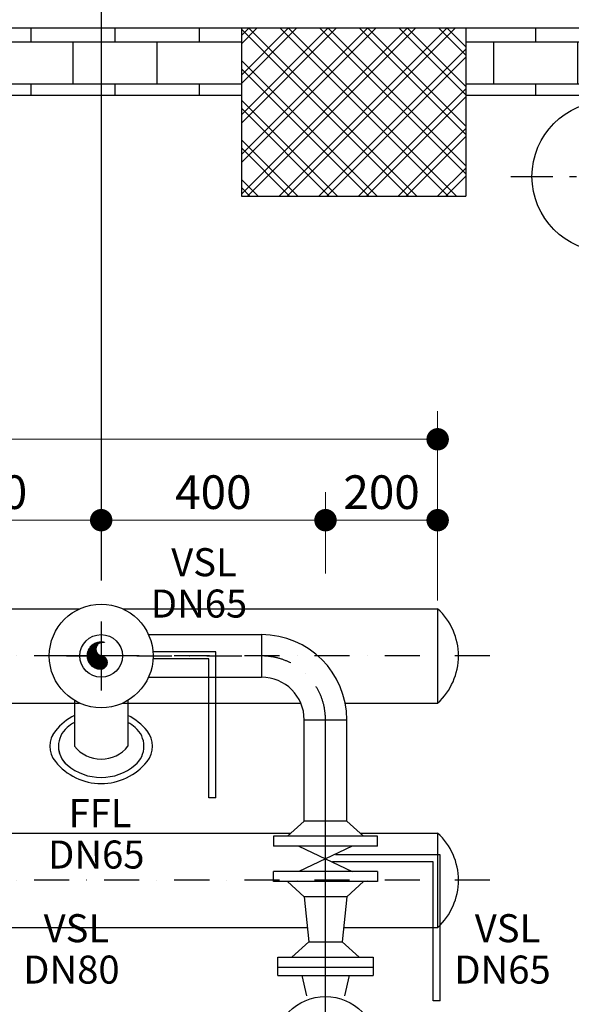
# Model space of a CAD drawing. Extents: x -98384 to -1083, y -577 to 41473.
# Drawn here: x -19458 to -17491, y 10761 to 14273 of the extents above; entities that cross this region are included whole.
import ezdxf

# ---------------------------------------------------------------- set-up
doc = ezdxf.new("R2010")
doc.units = 0
doc.header["$LTSCALE"] = 500
doc.header["$MEASUREMENT"] = 0
doc.linetypes.add('DASHDOT2', pattern=[0.5, 0.25, -0.125, 0, -0.125])
doc.linetypes.add('LINEA8', pattern=[0.59, 0.3, -0.12, 0.05, -0.12])
doc.layers.get('0').update_dxf_attribs({"linetype": 'CONTINUOUS'})
doc.layers.get('DEFPOINTS').update_dxf_attribs({"linetype": 'CONTINUOUS'})
for name, color, linetype in [('2', 7, 'CONTINUOUS'), ('ARCHITETTONICO', 255, 'CONTINUOUS'), ('INTONACO', 50, 'CONTINUOUS'), ('QUOTATURE', 190, 'CONTINUOUS'), ('TESTI', 190, 'CONTINUOUS'), ('TUBAZIONI', 140, 'CONTINUOUS')]:
    doc.layers.add(name, color=color, linetype=linetype)
doc.styles.add('ROMANS', font='romans.shx', dxfattribs={"width": 0.8, "oblique": 15})
doc.dimstyles.new('OSP-FIDENZA-Scala 1-25', dxfattribs={"dimscale": 2000, "dimtxt": 0.06, "dimasz": 0.04, "dimexe": 0.05, "dimexo": 0.015, "dimgap": 0.02, "dimtad": 3, "dimlfac": 0.5, "dimzin": 12, "dimdsep": 46, "dimtxsty": 'ROMANS', "dimblk": 'DOT', "dimcen": 5, "dimclrd": 8, "dimclre": 8, "dimclrt": 256, "dimadec": 0, "dimazin": 3, "dimtfac": 1, "dimtmove": 0, "dimatfit": 3, "dimldrblk": 'DOT', "dimfxl": 0, "dimtolj": 1, "dimtzin": 0, "dimlwd": 20, "dimlwe": 20, "dimarcsym": 0})
pattern_1 = [(0, (-43567.78, -134456.29), (0, 150), []), (90, (-43567.78, -134456.3), (-300, 2e-14), [150, -150]), (90, (-43417.78, -134456.3), (-300, 2e-14), [-150, 150])]

# ---------------------------------------------------------------- blocks, each defined once
blk = doc.blocks.new('*X46')
at = {"layer": '2', "color": 7, "linetype": 'Continuous'}
for p, q in [((5.348, 75.05), (5.05, 75.348)), ((5.1188, 75.35), (5.4188, 75.05)), ((5.45, 75.0895), (5.1895, 75.35)), ((5.2602, 75.35), (5.45, 75.1602)), ((5.45, 75.2309), (5.3309, 75.35)), ((5.4016, 75.35), (5.45, 75.3016)), ((5.05, 75.2773), (5.2773, 75.05)), ((5.2066, 75.05), (5.05, 75.2066)), ((5.05, 75.1359), (5.1359, 75.05)), ((5.0652, 75.05), (5.05, 75.0652))]:
    blk.add_line(p, q, dxfattribs=at)
blk = doc.blocks.new('*X47')
at = {"layer": '2', "color": 7, "linetype": 'Continuous'}
for p, q in [((5.05, 75.0536), (5.3464, 75.35)), ((5.2757, 75.35), (5.05, 75.1243)), ((5.05, 75.195), (5.205, 75.35)), ((5.1343, 75.35), (5.05, 75.2657)), ((5.05, 75.3364), (5.0636, 75.35)), ((5.4171, 75.35), (5.1171, 75.05)), ((5.1878, 75.05), (5.45, 75.3122)), ((5.45, 75.2414), (5.2586, 75.05)), ((5.3293, 75.05), (5.45, 75.1707)), ((5.45, 75.1), (5.4, 75.05))]:
    blk.add_line(p, q, dxfattribs=at)
blk = doc.blocks.new('*X17')
at = {"layer": '2', "color": 7, "linetype": 'Continuous'}
for p, q in [((13.6903, 75.35), (13.45, 75.1097)), ((13.45, 75.1804), (13.6196, 75.35)), ((13.5489, 75.35), (13.45, 75.2511)), ((13.45, 75.3218), (13.4782, 75.35)), ((13.461, 75.05), (13.761, 75.35)), ((13.8317, 75.35), (13.5317, 75.05)), ((13.6024, 75.05), (13.85, 75.2976)), ((13.85, 75.2269), (13.6731, 75.05)), ((13.7438, 75.05), (13.85, 75.1562)), ((13.85, 75.0854), (13.8146, 75.05))]:
    blk.add_line(p, q, dxfattribs=at)
blk = doc.blocks.new('*X16')
at = {"layer": '2', "color": 7, "linetype": 'Continuous'}
for p, q in [((13.7626, 75.05), (13.4626, 75.35)), ((13.5333, 75.35), (13.8333, 75.05)), ((13.85, 75.104), (13.604, 75.35)), ((13.6747, 75.35), (13.85, 75.1747)), ((13.85, 75.2455), (13.7455, 75.35)), ((13.8162, 75.35), (13.85, 75.3162)), ((13.45, 75.2919), (13.6919, 75.05)), ((13.6212, 75.05), (13.45, 75.2212)), ((13.45, 75.1505), (13.5505, 75.05)), ((13.4798, 75.05), (13.45, 75.0798))]:
    blk.add_line(p, q, dxfattribs=at)
blk = doc.blocks.new('_Dot')
at = {"layer": 'INTONACO', "color": 0, "linetype": 'Continuous', "lineweight": -2}
blk.add_line((-0.5, 0), (-1, 0), dxfattribs=at)
at = {"layer": 'INTONACO', "color": 0, "linetype": 'Continuous', "const_width": 0.5}
blk.add_lwpolyline([(-0.25, 0, 1), (0.25, 0, 1)], format="xyb", close=True, dxfattribs=at)
blk = doc.blocks.new('*D266')
at = {"layer": 'DEFPOINTS', "color": 0}
for p in [(-17967.8, 12776.4), (-24367.8, 12171.7), (-17967.8, 12171.7)]:
    blk.add_point(p, dxfattribs=at)
at = {"layer": 'QUOTATURE', "color": 8, "lineweight": 20}
for p, q in [((-24367.8, 12201.7), (-24367.8, 12876.4)), ((-17967.8, 12201.7), (-17967.8, 12876.4)), ((-24287.8, 12776.4), (-18047.8, 12776.4))]:
    blk.add_line(p, q, dxfattribs=at)
at = {"layer": 'QUOTATURE', "color": 8, "lineweight": 20, "xscale": 79.99999999999999, "yscale": 79.99999999999999, "zscale": 79.99999999999999, "rotation": 180}
blk.add_blockref('_Dot', (-24367.8, 12776.4), dxfattribs=at)
at = {"layer": 'QUOTATURE', "color": 8, "lineweight": 20, "xscale": 79.99999999999999, "yscale": 79.99999999999999, "zscale": 79.99999999999999}
blk.add_blockref('_Dot', (-17967.8, 12776.4), dxfattribs=at)
at = {"layer": 'QUOTATURE', "insert": (-21167.8, 12876.4), "char_height": 120, "attachment_point": 5, "style": 'ROMANS'}
blk.add_mtext('\\A1;3200', dxfattribs=at)
blk = doc.blocks.new('*D273')
at = {"layer": 'DEFPOINTS', "color": 0}
for p in [(-19167.8, 12487.9), (-19967.8, 12310.8), (-19167.8, 12310.8)]:
    blk.add_point(p, dxfattribs=at)
at = {"layer": 'QUOTATURE', "color": 8, "lineweight": 20}
for p, q in [((-19967.8, 12340.8), (-19967.8, 12587.9)), ((-19167.8, 12340.8), (-19167.8, 12587.9)), ((-19887.8, 12487.9), (-19247.8, 12487.9))]:
    blk.add_line(p, q, dxfattribs=at)
at = {"layer": 'QUOTATURE', "color": 8, "lineweight": 20, "xscale": 79.99999999999999, "yscale": 79.99999999999999, "zscale": 79.99999999999999, "rotation": 180}
blk.add_blockref('_Dot', (-19967.8, 12487.9), dxfattribs=at)
at = {"layer": 'QUOTATURE', "color": 8, "lineweight": 20, "xscale": 79.99999999999999, "yscale": 79.99999999999999, "zscale": 79.99999999999999}
blk.add_blockref('_Dot', (-19167.8, 12487.9), dxfattribs=at)
at = {"layer": 'QUOTATURE', "insert": (-19567.8, 12587.9), "char_height": 120, "attachment_point": 5, "style": 'ROMANS'}
blk.add_mtext('\\A1;400', dxfattribs=at)
blk = doc.blocks.new('*D274')
at = {"layer": 'DEFPOINTS', "color": 0}
for p in [(-18367.8, 12487.9), (-19167.8, 12310.8), (-18367.8, 12310.8)]:
    blk.add_point(p, dxfattribs=at)
at = {"layer": 'QUOTATURE', "color": 8, "lineweight": 20}
for p, q in [((-19167.8, 12340.8), (-19167.8, 12587.9)), ((-18367.8, 12340.8), (-18367.8, 12587.9)), ((-19087.8, 12487.9), (-18447.8, 12487.9))]:
    blk.add_line(p, q, dxfattribs=at)
at = {"layer": 'QUOTATURE', "color": 8, "lineweight": 20, "xscale": 79.99999999999999, "yscale": 79.99999999999999, "zscale": 79.99999999999999, "rotation": 180}
blk.add_blockref('_Dot', (-19167.8, 12487.9), dxfattribs=at)
at = {"layer": 'QUOTATURE', "color": 8, "lineweight": 20, "xscale": 79.99999999999999, "yscale": 79.99999999999999, "zscale": 79.99999999999999}
blk.add_blockref('_Dot', (-18367.8, 12487.9), dxfattribs=at)
at = {"layer": 'QUOTATURE', "insert": (-18767.8, 12587.9), "char_height": 120, "attachment_point": 5, "style": 'ROMANS'}
blk.add_mtext('\\A1;400', dxfattribs=at)
blk = doc.blocks.new('*D275')
at = {"layer": 'DEFPOINTS', "color": 0}
for p in [(-17967.8, 12487.9), (-18367.8, 12267.2), (-17967.8, 12280.8)]:
    blk.add_point(p, dxfattribs=at)
at = {"layer": 'QUOTATURE', "color": 8, "lineweight": 20}
for p, q in [((-18367.8, 12297.2), (-18367.8, 12587.9)), ((-17967.8, 12310.8), (-17967.8, 12587.9)), ((-18287.8, 12487.9), (-18047.8, 12487.9))]:
    blk.add_line(p, q, dxfattribs=at)
at = {"layer": 'QUOTATURE', "color": 8, "lineweight": 20, "xscale": 79.99999999999999, "yscale": 79.99999999999999, "zscale": 79.99999999999999, "rotation": 180}
blk.add_blockref('_Dot', (-18367.8, 12487.9), dxfattribs=at)
at = {"layer": 'QUOTATURE', "color": 8, "lineweight": 20, "xscale": 79.99999999999999, "yscale": 79.99999999999999, "zscale": 79.99999999999999}
blk.add_blockref('_Dot', (-17967.8, 12487.9), dxfattribs=at)
at = {"layer": 'QUOTATURE', "insert": (-18167.8, 12587.9), "char_height": 120, "attachment_point": 5, "style": 'ROMANS'}
blk.add_mtext('\\A1;200', dxfattribs=at)
blk = doc.blocks.new('*X2')
at = {"color": 0}
for p, q in [((98513.7, -30445.5), (98537, -30422.1)), ((98513.7, -30445), (98536.6, -30422.2)), ((98513.7, -30444.5), (98536.1, -30422.2)), ((98513.7, -30446), (98532.5, -30427.2)), ((98513.7, -30446.4), (98531.4, -30428.7)), ((98513.7, -30446.8), (98530.9, -30429.7)), ((98513.7, -30447.3), (98530.5, -30430.5)), ((98513.7, -30447.7), (98530.3, -30431.2)), ((98513.7, -30448.1), (98530.1, -30431.8)), ((98513.8, -30444.1), (98535.6, -30422.2)), ((98513.8, -30443.6), (98535.1, -30422.3)), ((98513.8, -30448.5), (98529.9, -30432.4)), ((98513.8, -30449), (98529.8, -30432.9)), ((98513.9, -30443), (98534.6, -30422.4)), ((98513.9, -30449.4), (98529.8, -30433.5)), ((98513.9, -30449.7), (98529.7, -30433.9)), ((98514, -30442.5), (98534, -30422.4)), ((98514, -30450.1), (98529.7, -30434.4)), ((98514, -30450.5), (98529.7, -30434.9)), ((98514.1, -30442), (98533.5, -30422.5)), ((98514.1, -30450.9), (98529.7, -30435.3)), ((98514.2, -30441.4), (98532.9, -30422.6)), ((98514.2, -30451.3), (98529.7, -30435.7)), ((98514.3, -30440.8), (98532.4, -30422.8)), ((98514.3, -30451.6), (98529.7, -30436.2)), ((98514.4, -30440.3), (98531.8, -30422.9)), ((98514.4, -30452), (98529.8, -30436.6)), ((98514.4, -30452.4), (98529.9, -30436.9)), ((98514.6, -30439.6), (98531.2, -30423.1)), ((98514.8, -30439), (98530.5, -30423.3)), ((98515, -30438.3), (98529.8, -30423.5)), ((98515.3, -30437.6), (98529.1, -30423.7)), ((98515.6, -30436.9), (98528.4, -30424.1)), ((98545.8, -30467), (98515.6, -30436.8)), ((98546, -30466.7), (98515.8, -30436.4)), ((98515.9, -30436), (98527.6, -30424.4)), ((98546.3, -30466.5), (98515.9, -30436.1)), ((98546.5, -30466.3), (98516, -30435.8)), ((98546.7, -30466), (98516.2, -30435.5)), ((98546.9, -30465.8), (98516.3, -30435.2)), ((98516.4, -30435.2), (98526.7, -30424.9)), ((98547.1, -30465.5), (98516.5, -30434.9)), ((98547.3, -30465.2), (98516.7, -30434.6)), ((98547.4, -30465), (98516.8, -30434.4)), ((98516.9, -30434.2), (98525.7, -30425.4)), ((98547.6, -30464.7), (98517, -30434.1)), ((98547.8, -30464.4), (98517.1, -30433.8)), ((98547.9, -30464.1), (98517.3, -30433.5)), ((98548.1, -30463.8), (98517.5, -30433.2)), ((98517.7, -30433), (98524.5, -30426.1)), ((98548.2, -30463.5), (98517.7, -30433)), ((98548.4, -30463.2), (98517.9, -30432.7)), ((98548.5, -30462.9), (98518, -30432.4)), ((98548.6, -30462.6), (98518.2, -30432.2)), ((98548.8, -30462.3), (98518.4, -30431.9)), ((98548.9, -30461.9), (98518.6, -30431.6)), ((98518.8, -30431.4), (98522.9, -30427.3)), ((98549, -30461.6), (98518.8, -30431.4)), ((98549.1, -30461.2), (98519, -30431.1)), ((98549.2, -30460.8), (98519.2, -30430.9)), ((98549.2, -30460.5), (98519.4, -30430.7)), ((98549.3, -30460.1), (98519.6, -30430.4)), ((98549.3, -30459.7), (98519.8, -30430.2)), ((98531.8, -30441.7), (98520, -30429.9)), ((98531.1, -30440.6), (98520.3, -30429.7)), ((98530.7, -30439.7), (98520.5, -30429.5)), ((98530.4, -30438.9), (98520.7, -30429.3)), ((98530.2, -30438.3), (98520.9, -30429)), ((98530, -30437.7), (98521.1, -30428.8)), ((98529.9, -30437.1), (98521.4, -30428.6)), ((98529.8, -30436.6), (98521.6, -30428.4)), ((98529.7, -30436), (98521.9, -30428.2)), ((98529.7, -30435.6), (98522.1, -30428)), ((98529.7, -30435.1), (98522.3, -30427.7)), ((98529.7, -30434.6), (98522.6, -30427.5)), ((98529.7, -30434.2), (98522.8, -30427.3)), ((98529.7, -30433.8), (98523.1, -30427.1)), ((98529.8, -30433.4), (98523.3, -30427)), ((98529.8, -30433), (98523.6, -30426.8)), ((98529.9, -30432.6), (98523.9, -30426.6)), ((98530, -30432.2), (98524.1, -30426.4)), ((98530.1, -30431.9), (98524.4, -30426.2)), ((98530.2, -30431.5), (98524.7, -30426)), ((98530.3, -30431.2), (98524.9, -30425.9)), ((98530.4, -30430.8), (98525.2, -30425.7)), ((98530.5, -30430.5), (98525.5, -30425.5)), ((98530.6, -30430.2), (98525.8, -30425.4)), ((98530.8, -30429.9), (98526.1, -30425.2)), ((98530.9, -30429.6), (98526.4, -30425)), ((98531.1, -30429.3), (98526.6, -30424.9)), ((98531.2, -30429), (98526.9, -30424.7)), ((98531.4, -30428.7), (98527.2, -30424.6)), ((98531.5, -30428.4), (98527.5, -30424.4)), ((98531.7, -30428.2), (98527.9, -30424.3)), ((98531.9, -30427.9), (98528.2, -30424.1)), ((98532.1, -30427.6), (98528.5, -30424)), ((98532.3, -30427.4), (98528.8, -30423.9)), ((98532.5, -30427.1), (98529.1, -30423.8)), ((98532.7, -30426.9), (98529.4, -30423.6)), ((98532.9, -30426.6), (98529.8, -30423.5)), ((98533.1, -30426.4), (98530.1, -30423.4)), ((98533.4, -30426.2), (98530.4, -30423.3)), ((98533.6, -30426), (98530.8, -30423.2)), ((98533.8, -30425.8), (98531.1, -30423.1)), ((98534.1, -30425.6), (98531.5, -30423)), ((98534.3, -30425.4), (98531.8, -30422.9)), ((98534.6, -30425.2), (98532.2, -30422.8)), ((98534.8, -30425), (98532.6, -30422.7)), ((98535.1, -30424.8), (98532.9, -30422.6)), ((98535.4, -30424.6), (98533.3, -30422.6)), ((98535.7, -30424.4), (98533.7, -30422.5)), ((98534, -30425.6), (98537.5, -30422.1)), ((98535.9, -30424.3), (98534.1, -30422.4)), ((98536.2, -30424.1), (98534.5, -30422.4)), ((98536.5, -30424), (98534.9, -30422.3)), ((98536.8, -30423.8), (98535.3, -30422.3)), ((98535.6, -30424.5), (98537.9, -30422.1)), ((98537.2, -30423.7), (98535.7, -30422.2)), ((98537.5, -30423.6), (98536.1, -30422.2)), ((98536.5, -30424), (98538.4, -30422.1)), ((98537.8, -30423.5), (98536.5, -30422.2)), ((98538.1, -30423.3), (98536.9, -30422.2)), ((98537.3, -30423.6), (98538.8, -30422.2)), ((98538.5, -30423.2), (98537.4, -30422.1)), ((98538.8, -30423.2), (98537.8, -30422.1)), ((98538, -30423.4), (98539.2, -30422.2)), ((98539.2, -30423.1), (98538.3, -30422.1)), ((98538.7, -30423.2), (98539.7, -30422.2)), ((98539.6, -30423), (98538.7, -30422.2)), ((98540, -30422.9), (98539.2, -30422.2)), ((98539.3, -30423.1), (98540.1, -30422.2)), ((98540.4, -30422.9), (98539.7, -30422.2)), ((98539.8, -30423), (98540.5, -30422.3)), ((98540.8, -30422.8), (98540.2, -30422.3)), ((98540.3, -30422.9), (98540.9, -30422.3)), ((98541.2, -30422.8), (98540.7, -30422.3)), ((98540.8, -30422.8), (98541.3, -30422.4)), ((98541.6, -30422.8), (98541.2, -30422.4)), ((98541.3, -30422.8), (98541.7, -30422.4)), ((98542.1, -30422.8), (98541.7, -30422.5)), ((98541.8, -30422.8), (98542, -30422.5)), ((98542.2, -30422.8), (98542.4, -30422.6)), ((98542.6, -30422.8), (98542.3, -30422.6)), ((98542.6, -30422.8), (98542.8, -30422.7)), ((98543, -30422.9), (98542.8, -30422.7)), ((98543, -30422.9), (98543.2, -30422.7)), ((98543.4, -30422.9), (98543.5, -30422.8)), ((98543.6, -30422.9), (98543.4, -30422.8)), ((98543.8, -30423), (98543.9, -30422.9)), ((98544.1, -30423), (98544, -30422.9)), ((98544.2, -30423), (98544.2, -30423)), ((98544.6, -30423.1), (98544.6, -30423.1)), ((98544.7, -30423.2), (98544.7, -30423.1)), ((98544.9, -30423.2), (98544.9, -30423.2)), ((98545.3, -30423.3), (98545.3, -30423.3)), ((98539.7, -30470.2), (98513.7, -30444.3)), ((98539.3, -30470.3), (98513.7, -30444.7)), ((98538.9, -30470.3), (98513.7, -30445.1)), ((98538.5, -30470.4), (98513.7, -30445.6)), ((98538.1, -30470.4), (98513.7, -30446)), ((98537.6, -30470.4), (98513.7, -30446.5)), ((98537.2, -30470.4), (98513.7, -30446.9)), ((98536.7, -30470.4), (98513.7, -30447.4)), ((98536.2, -30470.4), (98513.7, -30447.9)), ((98540.4, -30470.1), (98513.8, -30443.5)), ((98540, -30470.1), (98513.8, -30443.9)), ((98535.7, -30470.3), (98513.8, -30448.3)), ((98535.3, -30470.3), (98513.8, -30448.8)), ((98541.1, -30469.8), (98513.9, -30442.7)), ((98540.7, -30470), (98513.9, -30443.1)), ((98534.7, -30470.2), (98513.9, -30449.4)), ((98534.2, -30470.2), (98513.9, -30449.9)), ((98541.4, -30469.7), (98514, -30442.3)), ((98533.7, -30470.1), (98514, -30450.4)), ((98542.1, -30469.5), (98514.1, -30441.5)), ((98541.7, -30469.6), (98514.1, -30441.9)), ((98533.1, -30470), (98514.1, -30451)), ((98542.4, -30469.3), (98514.2, -30441.2)), ((98532.6, -30469.9), (98514.2, -30451.5)), ((98542.7, -30469.2), (98514.3, -30440.8)), ((98543, -30469), (98514.4, -30440.4)), ((98532, -30469.7), (98514.4, -30452.1)), ((98514.5, -30452.7), (98529.9, -30437.3)), ((98543.3, -30468.9), (98514.5, -30440.1)), ((98531.4, -30469.6), (98514.5, -30452.7)), ((98514.6, -30453.1), (98530, -30437.7)), ((98543.6, -30468.7), (98514.6, -30439.7)), ((98514.7, -30453.4), (98530.1, -30438)), ((98543.8, -30468.5), (98514.7, -30439.4)), ((98530.7, -30469.4), (98514.7, -30453.4)), ((98514.8, -30453.8), (98530.2, -30438.4)), ((98544.1, -30468.4), (98514.8, -30439)), ((98544.4, -30468.2), (98514.9, -30438.7)), ((98530.1, -30469.2), (98514.9, -30454)), ((98544.6, -30468), (98515, -30438.4)), ((98515, -30454.1), (98530.3, -30438.7)), ((98544.9, -30467.8), (98515.1, -30438)), ((98515.1, -30454.4), (98530.4, -30439.1)), ((98545.1, -30467.6), (98515.2, -30437.7)), ((98515.2, -30454.8), (98530.6, -30439.4)), ((98515.3, -30455.1), (98530.7, -30439.7)), ((98545.4, -30467.4), (98515.4, -30437.4)), ((98515.4, -30455.4), (98530.8, -30440)), ((98545.6, -30467.2), (98515.5, -30437.1)), ((98515.6, -30455.7), (98531, -30440.3)), ((98515.7, -30456), (98531.1, -30440.6)), ((98515.9, -30456.3), (98531.3, -30440.9)), ((98516, -30456.6), (98531.5, -30441.2)), ((98516.1, -30456.9), (98531.6, -30441.5)), ((98516.3, -30457.2), (98531.8, -30441.7)), ((98516.4, -30457.5), (98532, -30442)), ((98516.6, -30457.8), (98532.2, -30442.2)), ((98516.8, -30458.1), (98532.4, -30442.5)), ((98516.9, -30458.4), (98532.6, -30442.7)), ((98517.1, -30458.7), (98532.8, -30443)), ((98517.3, -30459), (98533, -30443.2)), ((98517.4, -30459.2), (98533.2, -30443.4)), ((98517.6, -30459.5), (98533.5, -30443.7)), ((98517.8, -30459.8), (98533.7, -30443.9)), ((98518, -30460.1), (98533.9, -30444.1)), ((98518.2, -30460.3), (98534.2, -30444.3)), ((98518.3, -30460.6), (98534.4, -30444.5)), ((98518.5, -30460.8), (98534.7, -30444.7)), ((98518.7, -30461.1), (98535, -30444.9)), ((98518.9, -30461.3), (98535.2, -30445)), ((98519.1, -30461.6), (98535.5, -30445.2)), ((98519.3, -30461.8), (98535.8, -30445.4)), ((98519.5, -30462.1), (98536.1, -30445.5)), ((98519.8, -30462.3), (98536.4, -30445.7)), ((98520, -30462.6), (98536.7, -30445.8)), ((98520.2, -30462.8), (98537, -30446)), ((98520.4, -30463), (98537.3, -30446.1)), ((98520.6, -30463.2), (98537.6, -30446.2)), ((98520.8, -30463.5), (98538, -30446.3)), ((98521.1, -30463.7), (98538.4, -30446.3)), ((98521.3, -30463.9), (98538.8, -30446.4)), ((98521.5, -30464.1), (98539.2, -30446.4)), ((98521.8, -30464.3), (98539.6, -30446.5)), ((98522, -30464.5), (98540, -30446.6)), ((98522.3, -30464.8), (98540.4, -30446.7)), ((98522.5, -30465), (98540.7, -30446.8)), ((98522.7, -30465.2), (98541, -30446.9)), ((98523, -30465.4), (98541.4, -30447)), ((98523.3, -30465.6), (98541.7, -30447.1)), ((98523.5, -30465.7), (98542, -30447.2)), ((98523.8, -30465.9), (98542.3, -30447.4)), ((98524, -30466.1), (98542.6, -30447.5)), ((98524.3, -30466.3), (98542.9, -30447.7)), ((98524.6, -30466.5), (98543.2, -30447.8)), ((98524.8, -30466.7), (98543.5, -30448)), ((98525.1, -30466.8), (98543.8, -30448.2)), ((98525.4, -30467), (98544.1, -30448.3)), ((98525.7, -30467.2), (98544.3, -30448.5)), ((98526, -30467.3), (98544.6, -30448.7)), ((98526.3, -30467.5), (98544.8, -30448.9)), ((98526.5, -30467.6), (98545.1, -30449.1)), ((98526.8, -30467.8), (98545.3, -30449.3)), ((98527.1, -30468), (98545.6, -30449.5)), ((98527.4, -30468.1), (98545.8, -30449.7)), ((98527.8, -30468.2), (98546, -30450)), ((98528.1, -30468.4), (98546.2, -30450.2)), ((98528.4, -30468.5), (98546.5, -30450.4)), ((98528.7, -30468.6), (98546.7, -30450.7)), ((98529, -30468.8), (98546.9, -30450.9)), ((98529.3, -30468.9), (98547, -30451.2)), ((98529.7, -30469), (98547.2, -30451.4)), ((98530, -30469.1), (98547.4, -30451.7)), ((98530.3, -30469.2), (98547.6, -30452)), ((98530.7, -30469.4), (98547.8, -30452.3)), ((98531, -30469.5), (98547.9, -30452.6)), ((98531.4, -30469.6), (98548.1, -30452.8)), ((98531.7, -30469.7), (98548.2, -30453.2)), ((98532.1, -30469.7), (98548.4, -30453.5)), ((98532.4, -30469.8), (98548.5, -30453.8)), ((98532.8, -30469.9), (98548.6, -30454.1)), ((98549.4, -30459.3), (98534.9, -30444.8)), ((98549.4, -30458.9), (98536.1, -30445.5)), ((98549.4, -30458.4), (98536.9, -30445.9)), ((98549.4, -30458), (98537.7, -30446.2)), ((98549.4, -30457.5), (98538.2, -30446.3)), ((98549.3, -30457), (98538.7, -30446.4)), ((98549.3, -30456.5), (98539.2, -30446.4)), ((98549.2, -30455.9), (98539.8, -30446.5)), ((98549, -30455.3), (98540.4, -30446.7)), ((98548.8, -30454.7), (98541, -30446.8)), ((98548.6, -30454), (98541.7, -30447.1)), ((98548.3, -30453.2), (98542.5, -30447.4)), ((98547.8, -30452.3), (98543.4, -30447.9)), ((98546.8, -30450.9), (98544.8, -30448.9)), ((98529.4, -30468.9), (98515.2, -30454.7)), ((98528.6, -30468.6), (98515.5, -30455.5)), ((98527.8, -30468.3), (98515.8, -30456.2)), ((98527, -30467.9), (98516.2, -30457.1)), ((98526, -30467.4), (98516.7, -30458.1)), ((98524.9, -30466.7), (98517.4, -30459.2)), ((98523.5, -30465.8), (98518.3, -30460.6)), ((98533.2, -30470), (98548.8, -30454.4)), ((98533.6, -30470.1), (98548.9, -30454.8)), ((98533.9, -30470.1), (98549, -30455.1)), ((98534.3, -30470.2), (98549.1, -30455.5)), ((98534.7, -30470.2), (98549.1, -30455.8)), ((98535.1, -30470.3), (98549.2, -30456.2)), ((98535.5, -30470.3), (98549.3, -30456.6)), ((98536, -30470.4), (98549.3, -30457)), ((98536.4, -30470.4), (98549.4, -30457.4)), ((98536.8, -30470.4), (98549.4, -30457.8)), ((98537.2, -30470.4), (98549.4, -30458.3)), ((98537.7, -30470.4), (98549.4, -30458.7)), ((98538.1, -30470.4), (98549.4, -30459.2)), ((98538.6, -30470.4), (98549.3, -30459.7)), ((98539.2, -30470.3), (98549.3, -30460.2)), ((98539.7, -30470.2), (98549.2, -30460.7)), ((98540.3, -30470.1), (98549, -30461.3)), ((98540.9, -30469.9), (98548.9, -30461.9)), ((98541.6, -30469.7), (98548.6, -30462.6)), ((98542.4, -30469.3), (98548.3, -30463.4)), ((98543.3, -30468.9), (98547.8, -30464.3)), ((98544.6, -30468), (98547, -30465.6))]:
    blk.add_line(p, q, dxfattribs=at)

msp = doc.modelspace()

# ---------------------------------------------------------------- hatches: boundary and pattern name
at = {"layer": 'ARCHITETTONICO'}
h = msp.add_hatch(dxfattribs=at)
h.set_pattern_fill('BRICK', color=256, scale=600, style=0)
h.set_pattern_definition(pattern_1)
h.paths.add_polyline_path([(-18667.784, 14243.711), (-28067.784, 14243.711), (-28067.784, 14003.711), (-18667.784, 14003.711)])
h = msp.add_hatch(dxfattribs=at)
h.set_pattern_fill('BRICK', color=256, scale=600, style=0)
h.set_pattern_definition(pattern_1)
h.paths.add_polyline_path([(-17867.784, 14243.711), (-17867.784, 14003.711), (-13807.784, 14003.711), (-13807.784, 11109.988), (-13806.705, 11109.988), (-13806.705, 11075.822), (-13807.784, 11075.822), (-13807.784, 11022.721, -0.1902761), (-13806.705, 11019.988), (-13806.705, 11003.711), (-13567.784, 11003.711), (-13567.784, 14243.711)])

# ---------------------------------------------------------------- linework, layer by layer
at = {"layer": 'ARCHITETTONICO', "linetype": 'Continuous'}
for p, q in [((-28067.784, 14243.711, 1), (-18667.784, 14243.711, 1)), ((-18667.784, 14243.711, 1), (-17867.784, 14243.711, 1)), ((-18667.784, 14243.711, 1), (-17867.784, 14243.711, 1)), ((-18667.784, 14243.711, 1), (-18667.784, 13643.711, 1)), ((-18667.784, 14243.711, 1), (-18667.784, 13643.711, 1)), ((-17867.784, 14243.711, 1), (-13567.784, 14243.711, 1)), ((-17867.784, 14243.711, 1), (-17867.784, 13643.711, 1)), ((-17867.784, 14243.711, 1), (-17867.784, 13643.711, 1)), ((-28067.784, 14003.711, 1), (-18667.784, 14003.711, 1)), ((-17867.784, 14003.711, 1), (-13807.784, 14003.711, 1)), ((-18667.784, 13643.711, 1), (-17867.784, 13643.711, 1)), ((-18667.784, 13643.711, 1), (-17867.784, 13643.711, 1))]:
    msp.add_line(p, q, dxfattribs=at)
at = {"layer": 'ARCHITETTONICO', "color": 3, "linetype": 'Continuous'}
for p, q in [((-20628.389, 12171.711, 1), (-19245.25, 12171.711, 1)), ((-19090.318, 12171.711, 1), (-17967.784, 12171.711, 1)), ((-17967.784, 12171.711, 1), (-17967.784, 11835.711, 1)), ((-19892.628, 11835.711, 1), (-19245.25, 11835.711, 1)), ((-19090.318, 11835.711, 1), (-18456.127, 11835.711, 1)), ((-18297.764, 11835.711, 1), (-17967.784, 11835.711, 1)), ((-19904.721, 11371.711, 1), (-18491.562, 11371.711, 1)), ((-18244.006, 11371.711, 1), (-17967.784, 11371.711, 1)), ((-17967.784, 11371.711, 1), (-17967.784, 11035.711, 1)), ((-19878.762, 11035.711, 1), (-18432.952, 11035.711, 1)), ((-18302.616, 11035.711, 1), (-17967.784, 11035.711, 1))]:
    msp.add_line(p, q, dxfattribs=at)
at = {"layer": 'ARCHITETTONICO', "color": 8, "linetype": 'DASHDOT2'}
for p, q in [((-17781.583, 12003.711, 1), (-24531.784, 12003.711, 1)), ((-17781.583, 11203.711, 1), (-23931.784, 11203.711, 1))]:
    msp.add_line(p, q, dxfattribs=at)
at = {"layer": 'QUOTATURE', "color": 8, "linetype": 'LINEA8'}
msp.add_line((-17707.128, 13713.839, -1999), (-17019.708, 13713.839, -1999), dxfattribs=at)
at = {"layer": 'QUOTATURE', "color": 7, "linetype": 'Continuous', "ltscale": 2}
for p, q in [((-19263.181, 11845.204, 1), (-19263.181, 11681.644, 1)), ((-19072.387, 11845.204, 1), (-19072.387, 11681.644, 1)), ((-19263.181, 11692.037, 1), (-19263.181, 11681.644, 1))]:
    msp.add_line(p, q, dxfattribs=at)
at = {"layer": 'QUOTATURE', "color": 7}
for p, q in [((-18443.784, 11144.711, 1), (-18427.784, 10983.711, 1)), ((-18291.784, 11144.711, 1), (-18307.784, 10983.711, 1))]:
    msp.add_line(p, q, dxfattribs=at)
at = {"layer": 'QUOTATURE', "color": 3}
msp.add_circle((-17363.418, 13713.839, -1999), 268, dxfattribs=at)
for centre in [(-18120.809, 12003.711, 1), (-18120.809, 11203.711, 1)]:
    msp.add_arc(centre, 227.246, 312.329277, 47.670723, dxfattribs=at)
at = {"layer": 'QUOTATURE', "color": 7, "linetype": 'Continuous', "ltscale": 2}
for centre, radius, start, end in [((-19167.784, 11605.089, 1), 209.676, 117.063236, 141.253475), ((-19167.784, 11605.089, 1), 187.836, 120.522327, 130.366268), ((-19167.784, 11605.089, 1), 209.676, 38.746525, 62.936764), ((-19167.784, 11605.089, 1), 187.836, 49.633732, 59.477673), ((-19263.181, 11681.644, 1), 87.36, 141.253475, 218.746525), ((-19263.181, 11681.644, 1), 87.36, 141.253475, 156.357348), ((-19232.86, 11681.644, 1), 87.36, 130.366268, 229.633732), ((-19102.709, 11681.644, 1), 87.36, 310.366268, 49.633732), ((-19072.387, 11681.644, 1), 87.36, 321.253475, 38.746525), ((-19232.86, 11681.644, 1), 87.36, 173.1674, 229.633732), ((-19167.784, 11758.198, 1), 122.316, 218.746525, 321.253475), ((-19167.784, 11758.198, 1), 209.676, 218.746525, 321.253475), ((-19167.784, 11758.198, 1), 187.836, 229.633732, 310.366268)]:
    msp.add_arc(centre, radius, start, end, dxfattribs=at)
at = {"layer": 'TUBAZIONI', "color": 7}
for p, q in [((-19167.784, 15035.811, 1), (-19167.784, 12273.259, 1)), ((-18758.388, 12018.45, 1), (-18983.372, 12018.45, 1)), ((-18758.388, 11497.217, 1), (-18758.388, 12018.45, 1)), ((-18783.493, 11993.344, 1), (-18983.075, 11993.344, 1)), ((-18783.493, 11497.217, 1), (-18783.493, 11993.344, 1)), ((-18758.388, 11497.217, 1), (-18783.493, 11497.217, 1)), ((-18503.784, 11360.711, 1), (-18443.784, 11414.711, 1)), ((-18291.784, 11414.711, 1), (-18443.784, 11414.711, 1)), ((-18231.784, 11360.711, 1), (-18291.784, 11414.711, 1)), ((-18181.784, 11360.711, 1), (-18553.784, 11360.711, 1)), ((-18553.784, 11360.711, 1), (-18553.784, 11324.711, 1)), ((-18553.784, 11354.711, 1), (-18553.784, 11354.711, 1)), ((-18181.784, 11324.711, 1), (-18553.784, 11324.711, 1)), ((-18463.4, 11324.711, 1), (-18272.169, 11234.711, 1)), ((-18272.169, 11324.711, 1), (-18463.4, 11234.711, 1)), ((-17958.388, 11294.45, 1), (-18331.881, 11294.45, 1)), ((-17958.388, 10773.217, 1), (-17958.388, 11294.45, 1)), ((-17983.493, 11269.344, 1), (-18342.533, 11269.344, 1)), ((-17983.493, 10773.217, 1), (-17983.493, 11269.344, 1)), ((-18181.784, 11234.711, 1), (-18553.784, 11234.711, 1)), ((-18553.784, 11198.711, 1), (-18553.784, 11234.711, 1)), ((-18553.784, 11204.711, 1), (-18553.784, 11204.711, 1)), ((-18181.784, 11198.711, 1), (-18553.784, 11198.711, 1)), ((-18503.784, 11198.711, 1), (-18443.784, 11144.711, 1)), ((-18231.784, 11198.711, 1), (-18291.784, 11144.711, 1)), ((-18291.784, 11144.711, 1), (-18443.784, 11144.711, 1)), ((-18487.784, 10929.711, 1), (-18427.784, 10983.711, 1)), ((-18427.784, 10983.711, 1), (-18307.784, 10983.711, 1)), ((-18247.784, 10929.711, 1), (-18307.784, 10983.711, 1)), ((-18537.784, 10929.711, 1), (-18197.784, 10929.711, 1)), ((-18197.784, 10929.711, 1), (-18197.784, 10893.711, 1)), ((-18197.784, 10923.711, 1), (-18197.784, 10923.711, 1)), ((-18537.784, 10893.711, 1), (-18197.784, 10893.711, 1)), ((-18197.784, 10899.711, 1), (-18197.784, 10863.711, 1)), ((-18537.784, 10863.711, 1), (-18197.784, 10863.711, 1)), ((-18452.264, 10863.711, 1), (-18435.047, 10791.95, 1)), ((-18283.304, 10863.711, 1), (-18300.522, 10791.95, 1)), ((-17958.388, 10773.217, 1), (-17983.493, 10773.217, 1))]:
    msp.add_line(p, q, dxfattribs=at)
at = {"layer": 'TUBAZIONI', "color": 8}
for p, q in [((-19167.784, 12126.979, 1), (-19167.784, 11880.443, 1)), ((-19044.516, 12003.711, 1), (-19291.052, 12003.711, 1))]:
    msp.add_line(p, q, dxfattribs=at)
at = {"layer": 'TUBAZIONI', "color": 3}
for p, q in [((-18999.116, 12079.711, 1), (-18595.784, 12079.711, 1)), ((-18595.784, 12079.711, 1), (-18595.784, 11927.711, 1)), ((-18999.116, 11927.711, 1), (-18595.784, 11927.711, 1)), ((-18443.784, 11414.711, 1), (-18443.784, 11775.711, 1)), ((-18443.784, 11775.711, 1), (-18291.784, 11775.711, 1)), ((-18291.784, 11414.711, 1), (-18291.784, 11775.711, 1))]:
    msp.add_line(p, q, dxfattribs=at)
at = {"layer": 'TUBAZIONI', "color": 8, "linetype": 'DASHDOT2'}
msp.add_line((-19291.052, 12003.711, 1), (-18595.784, 12003.711, 1), dxfattribs=at)
at = {"layer": 'TUBAZIONI', "color": 8, "linetype": 'Continuous'}
msp.add_line((-18367.784, 10588.711, 1), (-18367.784, 11775.711, 1), dxfattribs=at)
at = {"layer": 'TUBAZIONI', "color": 7, "linetype": 'DASHDOT2'}
for p, q in [((-18181.784, 11324.711, 1), (-18181.784, 11360.711, 1)), ((-18181.784, 11234.711, 1), (-18181.784, 11198.711, 1)), ((-18537.784, 10893.711, 1), (-18537.784, 10929.711, 1)), ((-18537.784, 10863.711, 1), (-18537.784, 10899.711, 1))]:
    msp.add_line(p, q, dxfattribs=at)
at = {"layer": 'TUBAZIONI', "color": 7}
for centre in [(-19167.784, 12003.711, 1), (-18367.784, 10603.711, 1)]:
    msp.add_circle(centre, 185, dxfattribs=at)
at = {"layer": 'TUBAZIONI', "color": 3}
msp.add_circle((-19167.784, 12003.711, 1), 76, dxfattribs=at)
for radius in [304, 152]:
    msp.add_arc((-18595.784, 11775.711, 1), radius, 0, 90, dxfattribs=at)
at = {"layer": 'TUBAZIONI', "color": 8, "linetype": 'DASHDOT2'}
msp.add_arc((-18595.784, 11775.711, 1), 228, 0, 90, dxfattribs=at)

# ---------------------------------------------------------------- block references
at = {"layer": 'ARCHITETTONICO', "xscale": 2000, "yscale": 2000, "zscale": 2000}
for name, p in [('*X46', (-28767.784, -136456.289, 1)), ('*X47', (-28767.784, -136456.289, 1)), ('*X17', (-45567.784, -136456.289, 1)), ('*X16', (-45567.784, -136456.289, 1))]:
    msp.add_blockref(name, p, dxfattribs=at)
at = {"layer": 'TUBAZIONI', "color": 8, "xscale": 2.022633897987271, "yscale": 2.022633897987271, "zscale": 2.022633897984}
msp.add_blockref('*X2', (-218475.206, 73586.45, 0.277), dxfattribs=at)

# ---------------------------------------------------------------- texts
at = {"layer": 'TESTI', "style": 'ROMANS'}
for s, p in [('VSL', (-18917.955, 12288.093, 1044.4)), ('DN65', (-18990.984, 12140.512, 1044.4)), ('FFL', (-19284.224, 11392.985, 1044.4)), ('DN65', (-19357.253, 11245.404, 1044.4)), ('VSL', (-19372.98, 10982.62, 1044.4)), ('VSL', (-17835.427, 10982.62, 1044.4)), ('DN80', (-19446.009, 10835.04, 1044.4)), ('DN65', (-17908.456, 10835.04, 1044.4))]:
    msp.add_text(s, height=100, dxfattribs=at).set_placement(p)

# ---------------------------------------------------------------- dimensions: what is measured, and where the dimension line sits
at = {"layer": 'QUOTATURE'}
for base, p1, p2, picture, middle in [((-17967.784, 12776.419, 1), (-24367.784, 12171.711, 1), (-17967.784, 12171.711, 1), '*D266', (-21167.784, 12876.419, 1)), ((-19167.784, 12487.9, 1), (-19967.784, 12310.786, 1), (-19167.784, 12310.786, 1), '*D273', (-19567.784, 12587.9, 1)), ((-18367.784, 12487.9, 1), (-19167.784, 12310.786, 1), (-18367.784, 12310.786, 1), '*D274', (-18767.784, 12587.9, 1)), ((-17967.784, 12487.9, 1), (-18367.784, 12267.181, 1), (-17967.784, 12280.786, 1), '*D275', (-18167.784, 12587.9, 1))]:
    dim = msp.add_linear_dim(base=base, p1=p1, p2=p2, dimstyle='OSP-FIDENZA-Scala 1-25', dxfattribs=at)
    dim.commit()
    dim.dimension.update_dxf_attribs({"geometry": picture, "text_midpoint": middle})

doc.saveas('drawing.dxf')
